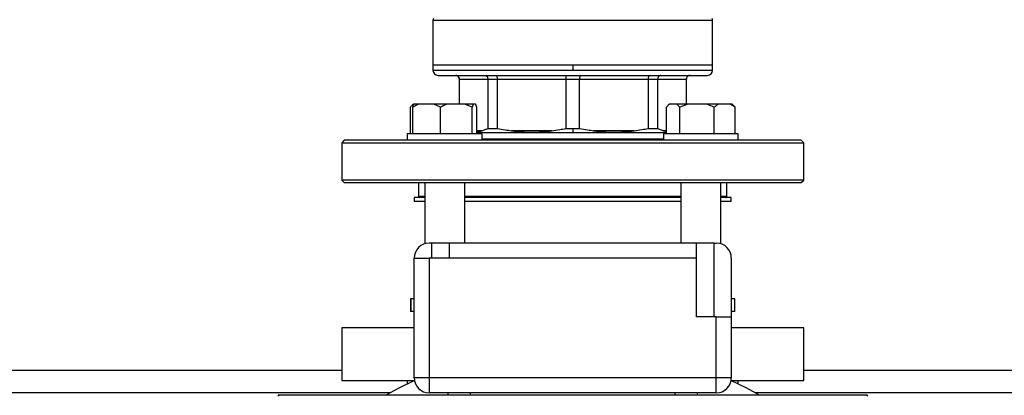
# Model space of a CAD drawing. Units: millimetres. Extents: x 4 to 416, y 4 to 293.
# Drawn here: x 199 to 212, y 228 to 233 of the extents above; entities that cross this region are included whole.
import ezdxf

# ---------------------------------------------------------------- set-up
doc = ezdxf.new("R2010")
doc.units = ezdxf.units.MM
doc.layers.add('FORMAT', color=7, linetype='Continuous')
doc.styles.add('SLDTEXTSTYLE0', font='TXT', dxfattribs={"width": 0.75})
doc.dimstyles.new('SLDDIMSTYLE1', dxfattribs={"dimtxt": 3.5, "dimasz": 3.556, "dimexe": 0, "dimexo": 0.0625, "dimgap": 0.875, "dimtad": 1, "dimdec": 0, "dimlfac": 30, "dimrnd": 1e-09, "dimzin": 12, "dimdsep": 46, "dimtxsty": 'SLDTEXTSTYLE0', "dimsah": 1, "dimcen": 0.09, "dimadec": 0, "dimazin": 3, "dimtfac": 1, "dimtdec": 0, "dimtofl": 0, "dimtmove": 0, "dimatfit": 3, "dimfxl": 0, "dimfrac": 2, "dimtolj": 1, "dimtzin": 12, "dimarcsym": 0})

# ---------------------------------------------------------------- blocks, each defined once
blk = doc.blocks.new('_D_7')
at = {"layer": 'FORMAT', "color": 7}
for p, q in [((210.801, 249.71), (191.785, 249.71)), ((192.785, 199.377), (192.785, 249.71)), ((210.801, 199.377), (191.785, 199.377))]:
    blk.add_line(p, q, dxfattribs=at)
for points in [[(192.785, 249.71), (192.404, 246.154), (193.166, 246.154)], [(192.785, 199.377), (193.166, 202.933), (192.404, 202.933)]]:
    blk.add_solid(points, dxfattribs=at)
at = {"layer": 'FORMAT', "color": 7, "insert": (188.273, 217.532), "char_height": 3.5, "attachment_point": 1, "rotation": 90, "style": 'SLDTEXTSTYLE0'}
blk.add_mtext('1510', dxfattribs=at)

msp = doc.modelspace()

# ---------------------------------------------------------------- linework, layer by layer
at = {"color": 7, "linetype": 'Continuous', "lineweight": 25}
for p, q in [((204.376, 232.887), (204.376, 232.284)), ((208.109, 232.284), (208.109, 232.887)), ((204.376, 232.284), (204.376, 232.217)), ((206.243, 232.284), (204.376, 232.284)), ((206.243, 232.284), (206.243, 232.217)), ((208.109, 232.284), (206.243, 232.284)), ((208.109, 232.217), (208.109, 232.284)), ((206.243, 232.217), (204.376, 232.217)), ((204.443, 232.15), (208.043, 232.15)), ((204.726, 232.1), (204.726, 231.767)), ((204.729, 232.1), (205.108, 232.1)), ((204.729, 231.767), (204.729, 232.1)), ((205.108, 232.1), (205.236, 232.1)), ((205.108, 232.1), (205.108, 231.442)), ((205.236, 232.1), (206.152, 232.1)), ((205.236, 231.442), (205.236, 232.1)), ((206.152, 232.1), (206.333, 232.1)), ((206.152, 232.1), (206.152, 231.442)), ((206.333, 232.1), (207.249, 232.1)), ((206.333, 231.442), (206.333, 232.1)), ((207.249, 232.1), (207.249, 231.442)), ((207.249, 232.1), (207.377, 232.1)), ((207.377, 231.442), (207.377, 232.1)), ((207.377, 232.1), (207.757, 232.1)), ((207.757, 232.1), (207.757, 231.767)), ((207.759, 231.767), (207.759, 232.1)), ((204.115, 231.767), (204.101, 231.752)), ((204.117, 231.767), (204.115, 231.767)), ((204.121, 231.767), (204.117, 231.767)), ((204.193, 231.767), (204.121, 231.767)), ((204.389, 231.767), (204.193, 231.767)), ((204.475, 231.724), (204.389, 231.767)), ((204.574, 231.767), (204.389, 231.767)), ((204.802, 231.767), (204.574, 231.767)), ((204.901, 231.724), (204.802, 231.767)), ((204.915, 231.767), (204.802, 231.767)), ((204.915, 231.767), (204.901, 231.724)), ((204.946, 231.767), (204.915, 231.767)), ((207.533, 231.767), (207.518, 231.752)), ((207.535, 231.767), (207.533, 231.767)), ((207.63, 231.767), (207.535, 231.767)), ((207.671, 231.724), (207.63, 231.767)), ((207.778, 231.767), (207.63, 231.767)), ((207.778, 231.767), (207.671, 231.724)), ((208.023, 231.767), (207.778, 231.767)), ((208.195, 231.767), (208.023, 231.767)), ((208.344, 231.767), (208.195, 231.767)), ((208.41, 231.724), (208.344, 231.767)), ((208.37, 231.767), (208.344, 231.767)), ((208.385, 231.752), (208.37, 231.767)), ((204.076, 231.367), (204.076, 231.724)), ((204.108, 231.367), (204.108, 231.724)), ((204.475, 231.367), (204.475, 231.724)), ((204.901, 231.367), (204.901, 231.724)), ((204.96, 231.367), (204.96, 231.724)), ((207.494, 231.367), (207.494, 231.724)), ((207.671, 231.367), (207.671, 231.724)), ((208.129, 231.367), (208.129, 231.724)), ((208.41, 231.367), (208.41, 231.724)), ((204.034, 231.367), (204.034, 231.284)), ((204.051, 231.367), (204.034, 231.367)), ((205.034, 231.367), (204.051, 231.367)), ((206.243, 231.384), (204.96, 231.384)), ((205.034, 231.284), (205.034, 231.367)), ((205.108, 231.442), (205.236, 231.442)), ((205.964, 231.41), (205.424, 231.41)), ((206.152, 231.442), (206.243, 231.442)), ((206.243, 231.442), (206.243, 231.384)), ((206.243, 231.442), (206.333, 231.442)), ((207.496, 231.384), (206.243, 231.384)), ((207.061, 231.41), (206.521, 231.41)), ((207.249, 231.442), (207.377, 231.442)), ((207.452, 231.367), (207.452, 231.284)), ((208.082, 231.367), (207.452, 231.367)), ((207.455, 231.41), (207.494, 231.401)), ((208.452, 231.367), (208.082, 231.367)), ((208.452, 231.284), (208.452, 231.367)), ((203.193, 231.284), (203.159, 231.25)), ((203.159, 231.25), (203.159, 230.75)), ((203.159, 231.25), (209.326, 231.25)), ((209.293, 231.284), (203.193, 231.284)), ((207.452, 231.3), (205.034, 231.3)), ((209.326, 231.25), (209.293, 231.284)), ((209.326, 230.75), (209.326, 231.25)), ((203.159, 230.75), (203.193, 230.717)), ((209.326, 230.75), (203.159, 230.75)), ((203.193, 230.717), (209.293, 230.717)), ((204.184, 230.717), (204.184, 230.534)), ((204.267, 230.717), (204.267, 229.902)), ((204.801, 229.91), (204.801, 230.717)), ((207.685, 230.717), (207.685, 229.91)), ((208.218, 229.902), (208.218, 230.717)), ((208.301, 230.534), (208.301, 230.717)), ((209.293, 230.717), (209.326, 230.75)), ((204.126, 230.517), (204.126, 230.464)), ((204.267, 230.517), (204.126, 230.517)), ((204.267, 230.464), (204.126, 230.464)), ((207.685, 230.517), (204.801, 230.517)), ((207.685, 230.464), (204.801, 230.464)), ((208.359, 230.517), (208.218, 230.517)), ((208.359, 230.464), (208.218, 230.464)), ((208.359, 230.464), (208.359, 230.517)), ((204.357, 229.91), (204.326, 229.91)), ((204.357, 229.91), (204.357, 229.71)), ((204.591, 229.91), (204.357, 229.91)), ((204.591, 229.91), (204.591, 229.71)), ((207.895, 229.91), (204.591, 229.91)), ((207.895, 229.71), (207.895, 229.91)), ((208.128, 229.91), (207.895, 229.91)), ((208.128, 228.927), (208.128, 229.91)), ((208.128, 229.91), (208.159, 229.91)), ((204.126, 228.11), (204.126, 229.71)), ((204.126, 229.71), (204.326, 229.71)), ((204.326, 229.71), (204.326, 228.11)), ((204.591, 229.71), (204.326, 229.71)), ((207.895, 229.71), (204.591, 229.71)), ((207.895, 228.927), (207.895, 229.71)), ((208.359, 229.71), (208.359, 228.927)), ((204.077, 229.164), (204.077, 228.997)), ((204.083, 229.164), (204.077, 229.164)), ((204.083, 229.164), (204.083, 228.997)), ((204.126, 229.164), (204.083, 229.164)), ((208.408, 229.164), (208.359, 229.164)), ((208.408, 228.997), (208.408, 229.164)), ((204.083, 228.997), (204.077, 228.997)), ((204.126, 228.997), (204.083, 228.997)), ((208.408, 228.997), (208.359, 228.997)), ((208.159, 228.927), (207.895, 228.927)), ((208.159, 228.11), (208.159, 228.927)), ((208.159, 228.927), (208.359, 228.927)), ((208.359, 228.927), (208.359, 228.11)), ((203.159, 228.777), (203.159, 228.077)), ((204.126, 228.777), (203.16, 228.777)), ((209.326, 228.077), (209.326, 228.777)), ((203.159, 228.21), (196.826, 228.21)), ((220.326, 228.21), (209.326, 228.21)), ((204.034, 228.077), (204.034, 228.029)), ((204.185, 228.11), (204.126, 228.11)), ((204.326, 228.11), (204.185, 228.11)), ((208.159, 228.11), (204.326, 228.11)), ((204.326, 228.11), (204.326, 227.91)), ((208.301, 228.11), (208.159, 228.11)), ((208.159, 227.91), (208.159, 228.11)), ((208.359, 228.11), (208.301, 228.11)), ((208.352, 228.077), (209.326, 228.077)), ((208.452, 228.029), (208.452, 228.077)), ((210.176, 227.877), (202.309, 227.877)), ((202.319, 227.867), (202.309, 227.877)), ((208.159, 227.91), (204.326, 227.91)), ((204.576, 227.91), (204.576, 227.877)), ((207.909, 227.877), (207.909, 227.91)), ((210.176, 227.877), (210.167, 227.867))]:
    msp.add_line(p, q, dxfattribs=at)
at = {"color": 8, "linetype": 'Continuous', "lineweight": 25}
for p, q in [((204.376, 232.887), (208.109, 232.887)), ((208.109, 232.217), (206.243, 232.217)), ((204.726, 232.1), (204.729, 232.1)), ((207.757, 232.1), (207.759, 232.1)), ((205.03, 231.41), (204.96, 231.41)), ((207.494, 231.41), (207.455, 231.41)), ((204.267, 230.534), (204.184, 230.534)), ((207.685, 230.534), (204.801, 230.534)), ((208.301, 230.534), (208.218, 230.534)), ((203.807, 227.91), (196.826, 227.91)), ((204.876, 227.877), (204.876, 227.91)), ((207.609, 227.877), (207.609, 227.91)), ((220.974, 227.91), (208.678, 227.91))]:
    msp.add_line(p, q, dxfattribs=at)
at = {"color": 7, "linetype": 'Continuous', "lineweight": 25, "flags": 128}
for points in [[(204.971, 231.384), (204.97, 231.377), (204.971, 231.367)], [(204.129, 228.075), (203.919, 227.971), (203.748, 227.877)], [(208.737, 227.877), (208.566, 227.971), (208.352, 228.077)]]:
    msp.add_lwpolyline(points, dxfattribs=at)
at = {"color": 7, "linetype": 'Continuous', "lineweight": 25}
for centre, radius, start, end in [((204.41, 232.887), 0.0334, 135.0126, 179.9868), ((208.076, 232.887), 0.0333, 359.9974, 45.0033), ((204.443, 232.217), 0.0667, 180.0007, 270.0002), ((204.676, 232.1), 0.05, 360, 90.0006), ((207.809, 232.1), 0.05, 89.9994, 180), ((208.043, 232.217), 0.0667, 269.9998, 359.9993), ((204.201, 230.534), 0.0167, 180.0015, 270.0019), ((208.284, 230.534), 0.0167, 269.9981, 359.9985), ((204.326, 229.71), 0.2, 90.0001, 179.9996), ((208.159, 229.71), 0.2, 0.0004, 89.9999), ((204.326, 228.11), 0.2, 180.0004, 270), ((208.159, 228.11), 0.2, 270, 359.9996)]:
    msp.add_arc(centre, radius, start, end, dxfattribs=at)
for points, knots in [([(204.679, 232.15), (204.687, 232.149), (204.701, 232.148), (204.717, 232.134), (204.727, 232.118), (204.728, 232.106), (204.729, 232.1)], [0, 0, 0, 0, 0.276916, 0.555563, 0.777223, 1, 1, 1, 1]), ([(205.065, 232.15), (205.072, 232.149), (205.085, 232.147), (205.099, 232.134), (205.107, 232.118), (205.108, 232.106), (205.108, 232.1)], [0, 0, 0, 0, 0.259487, 0.533642, 0.763097, 1, 1, 1, 1]), ([(205.209, 232.15), (205.213, 232.149), (205.223, 232.146), (205.231, 232.133), (205.235, 232.117), (205.236, 232.106), (205.236, 232.1)], [0, 0, 0, 0, 0.200975, 0.465527, 0.720955, 1, 1, 1, 1]), ([(206.141, 232.15), (206.143, 232.149), (206.148, 232.144), (206.15, 232.132), (206.152, 232.117), (206.152, 232.106), (206.152, 232.1)], [0, 0, 0, 0, 0.128489, 0.391473, 0.677237, 1, 1, 1, 1]), ([(206.345, 232.15), (206.343, 232.149), (206.337, 232.144), (206.336, 232.132), (206.334, 232.117), (206.333, 232.106), (206.333, 232.1)], [0, 0, 0, 0, 0.128489, 0.391473, 0.677237, 1, 1, 1, 1]), ([(207.276, 232.15), (207.272, 232.149), (207.263, 232.146), (207.255, 232.133), (207.25, 232.117), (207.25, 232.106), (207.249, 232.1)], [0, 0, 0, 0, 0.200976, 0.46553, 0.720951, 1, 1, 1, 1]), ([(207.42, 232.15), (207.414, 232.149), (207.401, 232.147), (207.387, 232.134), (207.379, 232.118), (207.378, 232.106), (207.377, 232.1)], [0, 0, 0, 0, 0.259506, 0.533654, 0.763103, 1, 1, 1, 1]), ([(207.806, 232.15), (207.799, 232.149), (207.784, 232.148), (207.768, 232.134), (207.759, 232.118), (207.757, 232.106), (207.757, 232.1)], [0, 0, 0, 0, 0.276915, 0.555581, 0.777228, 1, 1, 1, 1]), ([(204.117, 231.767), (204.111, 231.762), (204.096, 231.749), (204.083, 231.733), (204.076, 231.724)], [0, 0, 0, 0, 0.397535, 1, 1, 1, 1]), ([(204.193, 231.767), (204.181, 231.762), (204.151, 231.75), (204.124, 231.733), (204.108, 231.724)], [0, 0, 0, 0, 0.417408, 1, 1, 1, 1]), ([(204.108, 231.724), (204.109, 231.727), (204.112, 231.742), (204.118, 231.756), (204.121, 231.767)], [0, 0, 0, 0, 0.237145, 1, 1, 1, 1]), ([(204.574, 231.767), (204.56, 231.762), (204.526, 231.75), (204.493, 231.733), (204.475, 231.724)], [0, 0, 0, 0, 0.4201663, 1, 1, 1, 1]), ([(204.96, 231.724), (204.959, 231.727), (204.956, 231.742), (204.95, 231.756), (204.946, 231.767)], [0, 0, 0, 0, 0.237134, 1, 1, 1, 1]), ([(207.535, 231.767), (207.529, 231.762), (207.514, 231.749), (207.501, 231.733), (207.494, 231.724)], [0, 0, 0, 0, 0.397527, 1, 1, 1, 1]), ([(208.129, 231.724), (208.122, 231.727), (208.088, 231.744), (208.051, 231.757), (208.023, 231.767)], [0, 0, 0, 0, 0.206767, 1, 1, 1, 1]), ([(208.195, 231.767), (208.185, 231.762), (208.162, 231.75), (208.141, 231.733), (208.129, 231.724)], [0, 0, 0, 0, 0.411122, 1, 1, 1, 1]), ([(208.385, 231.752), (208.385, 231.752), (208.395, 231.744), (208.402, 231.733), (208.41, 231.724)], [0, 0, 0, 0, 0.038755, 1, 1, 1, 1]), ([(204.96, 231.395), (204.965, 231.395), (204.989, 231.397), (205.012, 231.405), (205.03, 231.41)], [0, 0, 0, 0, 0.214672, 1, 1, 1, 1]), ([(205.03, 231.41), (205.045, 231.415), (205.072, 231.424), (205.097, 231.436), (205.108, 231.442)], [0, 0, 0, 0, 0.54783, 1, 1, 1, 1]), ([(205.236, 231.442), (205.271, 231.435), (205.334, 231.423), (205.397, 231.414), (205.424, 231.41)], [0, 0, 0, 0, 0.565357, 1, 1, 1, 1]), ([(205.424, 231.41), (205.47, 231.405), (205.56, 231.395), (205.695, 231.389), (205.83, 231.395), (205.919, 231.405), (205.964, 231.41)], [0, 0, 0, 0, 0.2550316, 0.5027224, 0.7477756, 1, 1, 1, 1]), ([(205.964, 231.41), (205.999, 231.415), (206.062, 231.424), (206.125, 231.436), (206.152, 231.442)], [0, 0, 0, 0, 0.554474, 1, 1, 1, 1]), ([(206.333, 231.442), (206.369, 231.435), (206.431, 231.423), (206.494, 231.414), (206.521, 231.41)], [0, 0, 0, 0, 0.565357, 1, 1, 1, 1]), ([(206.521, 231.41), (206.566, 231.405), (206.656, 231.395), (206.79, 231.389), (206.925, 231.395), (207.016, 231.405), (207.061, 231.41)], [0, 0, 0, 0, 0.252226, 0.497278, 0.744967, 1, 1, 1, 1]), ([(207.061, 231.41), (207.096, 231.415), (207.159, 231.424), (207.222, 231.436), (207.249, 231.442)], [0, 0, 0, 0, 0.5544654, 1, 1, 1, 1]), ([(207.377, 231.442), (207.392, 231.435), (207.417, 231.423), (207.444, 231.414), (207.455, 231.41)], [0, 0, 0, 0, 0.57183, 1, 1, 1, 1]), ([(209.325, 228.777), (209.326, 228.777), (209.334, 228.777), (209.266, 228.777), (209.231, 228.777), (209.099, 228.777), (208.953, 228.777), (208.756, 228.777), (208.555, 228.777), (208.419, 228.777), (208.359, 228.777)], [0, 0, 0, 0, 0.0008317, 0.0260095, 0.0975706, 0.2144659, 0.3749779, 0.5767538, 0.8168306, 1, 1, 1, 1]), ([(203.16, 228.077), (203.16, 228.077), (203.151, 228.077), (203.22, 228.077), (203.255, 228.077), (203.386, 228.077), (203.532, 228.077), (203.73, 228.077), (203.933, 228.077), (204.071, 228.077), (204.132, 228.077)], [0, 0, 0, 0, 0.000826, 0.025843, 0.096947, 0.213096, 0.372583, 0.57307, 0.811615, 1, 1, 1, 1])]:
    msp.add_open_spline(points, degree=3, knots=knots, dxfattribs=at)

# ---------------------------------------------------------------- dimensions: what is measured, and where the dimension line sits
at = {"layer": 'FORMAT', "color": 7}
dim = msp.add_linear_dim(base=(192.785, 249.71), p1=(211.801, 199.377), p2=(211.801, 249.71), angle=90, dimstyle='SLDDIMSTYLE1', dxfattribs=at)
dim.commit()
dim.dimension.update_dxf_attribs({"geometry": '_D_7', "text_midpoint": (192.785, 222.704), "dimtype": 160})

doc.saveas('drawing.dxf')
